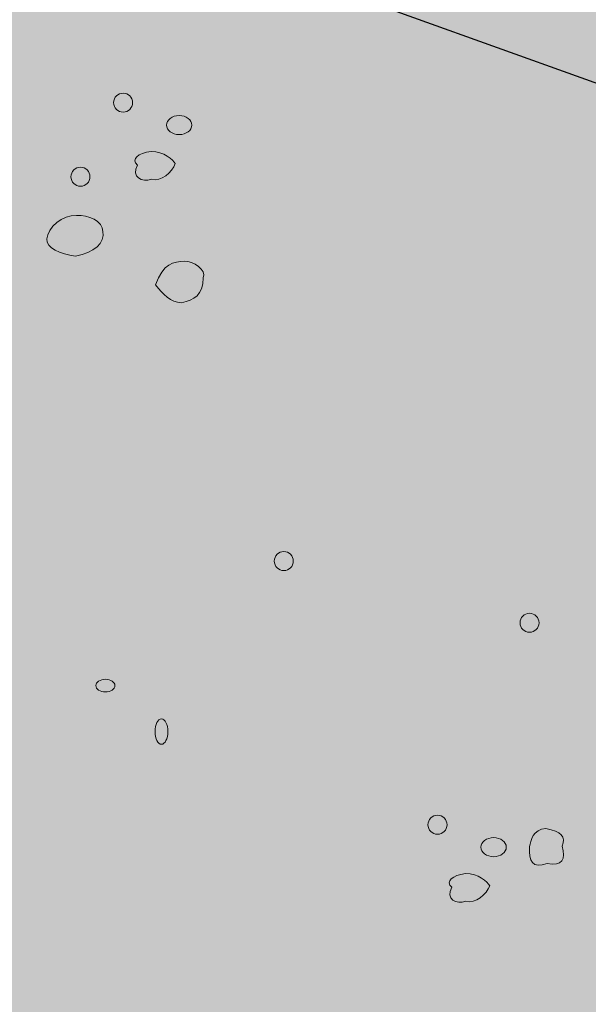
# Model space of a CAD drawing. Units: inches. Extents: x 2.31 to 6.61, y 3.45 to 7.53.
# Drawn here: x 4.3 to 4.59, y 5.14 to 5.65 of the extents above; entities that cross this region are included whole.
import ezdxf

# ---------------------------------------------------------------- set-up
doc = ezdxf.new("R2010")
doc.units = ezdxf.units.IN
doc.header["$MEASUREMENT"] = 0
doc.layers.add('Layer 2', color=7, linetype='Continuous', lineweight=0)

msp = doc.modelspace()

# ---------------------------------------------------------------- hatches: boundary and pattern name
at = {"layer": 'Layer 2', "true_color": 0xf2f2f2, "transparency": 33554687}
h = msp.add_hatch(color=7, dxfattribs=at)
h.dxf.hatch_style = 2
h.paths.add_polyline_path([(3.44841, 6.59825), (4.57512, 6.26632), (4.62343, 6.204), (4.66705, 6.16346), (4.66705, 6.10425), (4.70134, 6.09489), (4.78549, 5.99204), (4.87277, 5.86737), (5.87169, 5.53233), (5.87146, 5.31571), (5.81842, 5.2565), (5.90875, 5.20663), (5.87131, 5.15832), (5.87094, 4.3696), (5.15561, 4.22078), (2.64195, 5.27969), (2.64195, 5.99283), (2.68169, 6.00919), (2.60339, 6.08399), (2.64195, 6.12138), (2.64187, 6.31734), (2.66066, 6.37618), (2.70975, 6.39801), (2.70975, 6.54216), (2.74714, 6.54916), (2.81728, 6.57722), (2.95753, 6.59123), (3.0814, 6.61461), (3.17257, 6.62629), (3.28478, 6.62396)])
at = {"layer": 'Layer 2', "true_color": 0xc0b893, "transparency": 33554687}
h = msp.add_hatch(color=253, dxfattribs=at)
h.dxf.hatch_style = 2
h.paths.add_polyline_path([(5.61455, 5.73647), (5.61455, 5.49025), (5.15639, 5.41545), (2.80341, 6.25938), (2.80285, 6.45473), (2.98545, 6.47248), (3.02441, 6.4672), (3.02449, 6.51111), (3.13033, 6.48646), (3.22386, 6.49471)])
at = {"layer": 'Layer 2', "true_color": 0x000000, "transparency": 33554687}
h = msp.add_hatch(color=18, dxfattribs=at)
h.dxf.hatch_style = 2
edge = h.paths.add_edge_path()
edge.add_spline(control_points=[(4.35146, 5.60073), (4.34872, 5.60073), (4.34651, 5.60294), (4.34651, 5.60568), (4.34651, 5.60843), (4.34872, 5.61063), (4.35146, 5.61063), (4.35421, 5.61063), (4.35641, 5.60843), (4.35641, 5.60568), (4.35641, 5.60294), (4.35421, 5.60073), (4.35146, 5.60073)], knot_values=[0, 0, 0, 0, 1, 1, 1, 2, 2, 2, 3, 3, 3, 4, 4, 4, 4], degree=3, periodic=0)
h = msp.add_hatch(color=18, dxfattribs=at)
h.dxf.hatch_style = 2
edge = h.paths.add_edge_path()
edge.add_spline(control_points=[(4.38067, 5.58903), (4.37703, 5.58903), (4.37407, 5.59126), (4.37407, 5.594), (4.37407, 5.59674), (4.37703, 5.59895), (4.38067, 5.59895), (4.38433, 5.59895), (4.3873, 5.59674), (4.3873, 5.594), (4.3873, 5.59126), (4.38433, 5.58903), (4.38067, 5.58903)], knot_values=[0, 0, 0, 0, 1, 1, 1, 2, 2, 2, 3, 3, 3, 4, 4, 4, 4], degree=3, periodic=0)
h = msp.add_hatch(color=18, dxfattribs=at)
h.dxf.hatch_style = 2
edge = h.paths.add_edge_path()
edge.add_spline(control_points=[(4.32926, 5.56215), (4.32651, 5.56215), (4.32429, 5.56437), (4.32429, 5.5671), (4.32429, 5.56984), (4.32651, 5.57207), (4.32926, 5.57207), (4.33198, 5.57207), (4.33421, 5.56984), (4.33421, 5.5671), (4.33421, 5.56437), (4.33198, 5.56215), (4.32926, 5.56215)], knot_values=[0, 0, 0, 0, 1, 1, 1, 2, 2, 2, 3, 3, 3, 4, 4, 4, 4], degree=3, periodic=0)
h = msp.add_hatch(color=18, dxfattribs=at)
h.dxf.hatch_style = 2
edge = h.paths.add_edge_path()
edge.add_spline(control_points=[(4.43515, 5.36196), (4.43241, 5.36196), (4.43018, 5.3642), (4.43018, 5.36693), (4.43018, 5.36967), (4.43241, 5.37188), (4.43515, 5.37188), (4.43787, 5.37188), (4.4401, 5.36967), (4.4401, 5.36693), (4.4401, 5.3642), (4.43787, 5.36196), (4.43515, 5.36196)], knot_values=[0, 0, 0, 0, 1, 1, 1, 2, 2, 2, 3, 3, 3, 4, 4, 4, 4], degree=3, periodic=0)
h = msp.add_hatch(color=18, dxfattribs=at)
h.dxf.hatch_style = 2
edge = h.paths.add_edge_path()
edge.add_spline(control_points=[(4.56313, 5.32983), (4.56038, 5.32983), (4.55817, 5.33204), (4.55817, 5.33478), (4.55817, 5.33752), (4.56038, 5.33973), (4.56313, 5.33973), (4.56587, 5.33973), (4.56808, 5.33752), (4.56808, 5.33478), (4.56808, 5.33204), (4.56587, 5.32983), (4.56313, 5.32983)], knot_values=[0, 0, 0, 0, 1, 1, 1, 2, 2, 2, 3, 3, 3, 4, 4, 4, 4], degree=3, periodic=0)
h = msp.add_hatch(color=18, dxfattribs=at)
h.dxf.hatch_style = 2
edge = h.paths.add_edge_path()
edge.add_spline(control_points=[(4.34223, 5.29875), (4.33949, 5.29875), (4.33726, 5.30024), (4.33726, 5.30205), (4.33726, 5.30388), (4.33949, 5.30536), (4.34223, 5.30536), (4.34496, 5.30536), (4.34718, 5.30388), (4.34718, 5.30205), (4.34718, 5.30024), (4.34496, 5.29875), (4.34223, 5.29875)], knot_values=[0, 0, 0, 0, 1, 1, 1, 2, 2, 2, 3, 3, 3, 4, 4, 4, 4], degree=3, periodic=0)
h = msp.add_hatch(color=18, dxfattribs=at)
h.dxf.hatch_style = 2
edge = h.paths.add_edge_path()
edge.add_spline(control_points=[(4.37144, 5.27149), (4.36961, 5.27149), (4.36815, 5.27444), (4.36815, 5.2781), (4.36815, 5.28176), (4.36961, 5.28471), (4.37144, 5.28471), (4.37327, 5.28471), (4.37476, 5.28176), (4.37476, 5.2781), (4.37476, 5.27444), (4.37327, 5.27149), (4.37144, 5.27149)], knot_values=[0, 0, 0, 0, 1, 1, 1, 2, 2, 2, 3, 3, 3, 4, 4, 4, 4], degree=3, periodic=0)
h = msp.add_hatch(color=18, dxfattribs=at)
h.dxf.hatch_style = 2
edge = h.paths.add_edge_path()
edge.add_spline(control_points=[(4.51521, 5.22463), (4.51247, 5.22463), (4.51024, 5.22685), (4.51024, 5.2296), (4.51024, 5.23234), (4.51247, 5.23457), (4.51521, 5.23457), (4.51794, 5.23457), (4.52016, 5.23234), (4.52016, 5.2296), (4.52016, 5.22685), (4.51794, 5.22463), (4.51521, 5.22463)], knot_values=[0, 0, 0, 0, 1, 1, 1, 2, 2, 2, 3, 3, 3, 4, 4, 4, 4], degree=3, periodic=0)
h = msp.add_hatch(color=18, dxfattribs=at)
h.dxf.hatch_style = 2
edge = h.paths.add_edge_path()
edge.add_spline(control_points=[(4.54442, 5.21294), (4.54077, 5.21294), (4.53781, 5.21517), (4.53781, 5.21791), (4.53781, 5.22066), (4.54077, 5.22287), (4.54442, 5.22287), (4.54808, 5.22287), (4.55103, 5.22066), (4.55103, 5.21791), (4.55103, 5.21517), (4.54808, 5.21294), (4.54442, 5.21294)], knot_values=[0, 0, 0, 0, 1, 1, 1, 2, 2, 2, 3, 3, 3, 4, 4, 4, 4], degree=3, periodic=0)

# ---------------------------------------------------------------- linework, layer by layer
at = {"layer": 'Layer 2', "color": 250, "lineweight": 25, "true_color": 0x231f20}
msp.add_lwpolyline([(5.61455, 5.73647), (5.61455, 5.49025), (5.15639, 5.41545), (2.80341, 6.25938), (2.80285, 6.45473), (2.98545, 6.47248), (3.02441, 6.4672), (3.02449, 6.51111), (3.13033, 6.48646), (3.22386, 6.49471), (3.23647, 6.49072), (3.23647, 7.19166), (3.40165, 7.20135), (3.42581, 7.25589), (3.56373, 7.22315), (3.57151, 7.21068), (3.65255, 7.21591), (3.81073, 7.18031), (3.81073, 6.30839)], close=True, dxfattribs=at)
at = {"layer": 'Layer 2'}
msp.add_lwpolyline([(5.61455, 5.73647), (5.61455, 5.49025), (5.15639, 5.41545), (2.80341, 6.25938), (2.80285, 6.45473), (2.98545, 6.47248), (3.02441, 6.4672), (3.02449, 6.51111), (3.13033, 6.48646), (3.22386, 6.49471)], close=True, dxfattribs=at)
at = {"layer": 'Layer 2', "color": 18, "lineweight": 9, "true_color": 0x000000}
for points in [[(4.35146, 5.60073), (4.34872, 5.60073), (4.34651, 5.60294), (4.34651, 5.60568), (4.34651, 5.60843), (4.34872, 5.61063), (4.35146, 5.61063), (4.35421, 5.61063), (4.35641, 5.60843), (4.35641, 5.60568), (4.35641, 5.60294), (4.35421, 5.60073), (4.35146, 5.60073)], [(4.38067, 5.58903), (4.37703, 5.58903), (4.37407, 5.59126), (4.37407, 5.594), (4.37407, 5.59674), (4.37703, 5.59895), (4.38067, 5.59895), (4.38433, 5.59895), (4.3873, 5.59674), (4.3873, 5.594), (4.3873, 5.59126), (4.38433, 5.58903), (4.38067, 5.58903)], [(4.32926, 5.56215), (4.32651, 5.56215), (4.32429, 5.56437), (4.32429, 5.5671), (4.32429, 5.56984), (4.32651, 5.57207), (4.32926, 5.57207), (4.33198, 5.57207), (4.33421, 5.56984), (4.33421, 5.5671), (4.33421, 5.56437), (4.33198, 5.56215), (4.32926, 5.56215)], [(4.43515, 5.36196), (4.43241, 5.36196), (4.43018, 5.3642), (4.43018, 5.36693), (4.43018, 5.36967), (4.43241, 5.37188), (4.43515, 5.37188), (4.43787, 5.37188), (4.4401, 5.36967), (4.4401, 5.36693), (4.4401, 5.3642), (4.43787, 5.36196), (4.43515, 5.36196)], [(4.56313, 5.32983), (4.56038, 5.32983), (4.55817, 5.33204), (4.55817, 5.33478), (4.55817, 5.33752), (4.56038, 5.33973), (4.56313, 5.33973), (4.56587, 5.33973), (4.56808, 5.33752), (4.56808, 5.33478), (4.56808, 5.33204), (4.56587, 5.32983), (4.56313, 5.32983)], [(4.34223, 5.29875), (4.33949, 5.29875), (4.33726, 5.30024), (4.33726, 5.30205), (4.33726, 5.30388), (4.33949, 5.30536), (4.34223, 5.30536), (4.34496, 5.30536), (4.34718, 5.30388), (4.34718, 5.30205), (4.34718, 5.30024), (4.34496, 5.29875), (4.34223, 5.29875)], [(4.37144, 5.27149), (4.36961, 5.27149), (4.36815, 5.27444), (4.36815, 5.2781), (4.36815, 5.28176), (4.36961, 5.28471), (4.37144, 5.28471), (4.37327, 5.28471), (4.37476, 5.28176), (4.37476, 5.2781), (4.37476, 5.27444), (4.37327, 5.27149), (4.37144, 5.27149)], [(4.51521, 5.22463), (4.51247, 5.22463), (4.51024, 5.22685), (4.51024, 5.2296), (4.51024, 5.23234), (4.51247, 5.23457), (4.51521, 5.23457), (4.51794, 5.23457), (4.52016, 5.23234), (4.52016, 5.2296), (4.52016, 5.22685), (4.51794, 5.22463), (4.51521, 5.22463)], [(4.54442, 5.21294), (4.54077, 5.21294), (4.53781, 5.21517), (4.53781, 5.21791), (4.53781, 5.22066), (4.54077, 5.22287), (4.54442, 5.22287), (4.54808, 5.22287), (4.55103, 5.22066), (4.55103, 5.21791), (4.55103, 5.21517), (4.54808, 5.21294), (4.54442, 5.21294)]]:
    msp.add_open_spline(points, degree=3, knots=[0, 0, 0, 0, 1, 1, 1, 2, 2, 2, 3, 3, 3, 4, 4, 4, 4], dxfattribs=at)
at = {"layer": 'Layer 2', "color": 18, "lineweight": 15, "true_color": 0x000000}
for points in [[(4.36622, 5.56591), (4.36142, 5.56387), (4.35533, 5.56695), (4.35893, 5.57312), (4.3554, 5.57621), (4.3593, 5.5794), (4.36604, 5.58027), (4.37272, 5.5804), (4.37747, 5.57576), (4.37866, 5.57393), (4.37705, 5.56955), (4.37111, 5.56413), (4.36622, 5.56591)], [(4.32674, 5.52578), (4.31856, 5.52684), (4.31148, 5.52995), (4.31171, 5.53471), (4.31234, 5.54048), (4.3197, 5.54753), (4.32725, 5.54693), (4.33315, 5.54729), (4.34106, 5.5441), (4.34083, 5.53854), (4.34245, 5.53278), (4.33616, 5.52743), (4.32674, 5.52578)], [(4.38195, 5.50148), (4.37603, 5.50148), (4.37232, 5.50593), (4.36839, 5.51071), (4.37243, 5.52217), (4.37785, 5.5227), (4.38337, 5.52312), (4.3878, 5.52331), (4.39527, 5.51853), (4.39324, 5.51444), (4.39313, 5.50531), (4.38844, 5.50296), (4.38195, 5.50148)], [(4.57224, 5.20944), (4.56468, 5.20659), (4.56256, 5.2105), (4.56311, 5.21829), (4.56371, 5.22117), (4.56485, 5.22728), (4.57167, 5.22763), (4.57971, 5.22611), (4.58214, 5.22325), (4.58009, 5.21843), (4.58223, 5.21132), (4.58023, 5.20806), (4.57224, 5.20944)], [(4.52996, 5.18982), (4.52515, 5.18779), (4.51908, 5.19086), (4.52268, 5.19703), (4.51914, 5.20012), (4.52305, 5.20332), (4.52979, 5.20418), (4.53647, 5.20432), (4.5412, 5.19967), (4.54241, 5.19785), (4.5408, 5.19346), (4.53486, 5.18804), (4.52996, 5.18982)]]:
    msp.add_open_spline(points, degree=3, knots=[0, 0, 0, 0, 1, 1, 1, 2, 2, 2, 3, 3, 3, 4, 4, 4, 4], dxfattribs=at)

doc.saveas('drawing.dxf')
